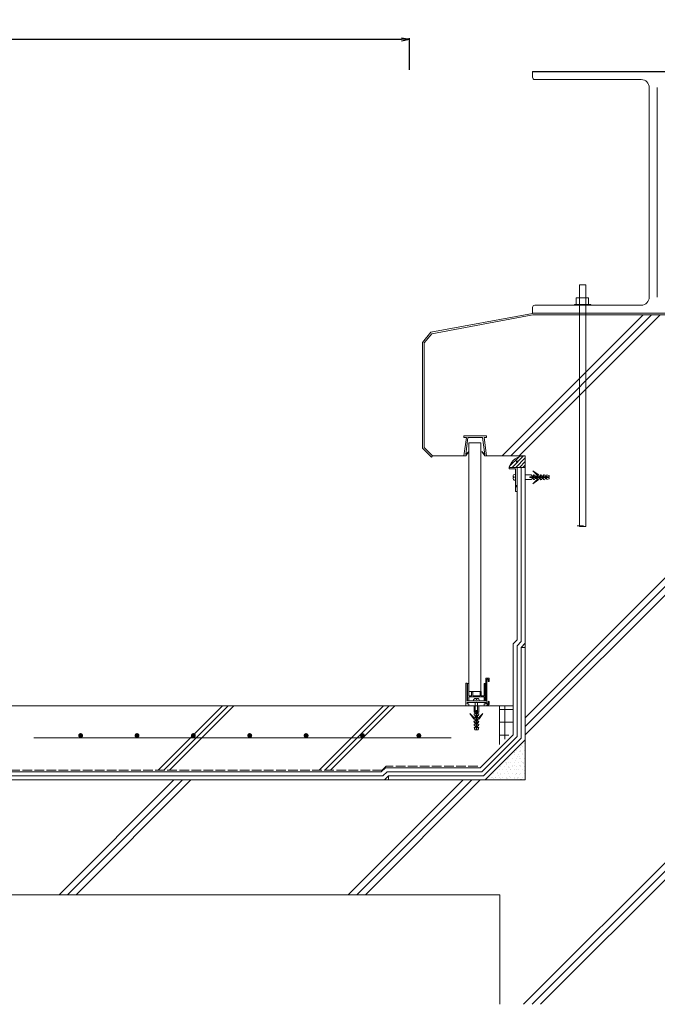
# Model space of a CAD drawing. Units: millimetres. Extents: x 0 to 10125, y 0 to 7050.
# Drawn here: x 5937 to 6729, y 3678 to 4900 of the extents above; entities that cross this region are included whole.
import ezdxf

# ---------------------------------------------------------------- set-up
doc = ezdxf.new("R2010")
doc.units = ezdxf.units.MM
doc.linetypes.add('ACAD_ISO02W100', pattern=[15, 12, -3])
for name, color, linetype in [('H鋼', 5, 'Continuous'), ('乾式ﾎﾞｰﾄﾞ', 6, 'Continuous'), ('先付ﾎﾙﾀﾞｰ', 6, 'Continuous'), ('成形緩衝材', 3, 'Continuous'), ('文字', 8, 'Continuous'), ('溶接金物', 6, 'Continuous'), ('絶縁用ｼｰﾄ', 2, 'ACAD_ISO02W100'), ('躯体', 2, 'Continuous'), ('防水層', 4, 'Continuous'), ('ｱﾝﾀﾞｰﾚｰﾙ', 6, 'Continuous'), ('ｴｽｶﾝﾄ', 74, 'Continuous'), ('ｼｰﾙ材', 4, 'Continuous'), ('ﾊｯﾁ', 8, 'Continuous'), ('ﾏﾙｴｽｱﾙﾐﾊﾞｰ', 51, 'Continuous')]:
    doc.layers.add(name, color=color, linetype=linetype)
doc.styles.get("Standard").update_dxf_attribs({"font": 'arial.ttf'})
doc.dimstyles.new('NS寸法', dxfattribs={"dimtxt": 20, "dimasz": 10, "dimexe": 1.25, "dimexo": 2, "dimgap": 1, "dimtad": 1, "dimtxsty": 'Standard', "dimblk": 'OPEN', "dimcen": 2.5, "dimadec": 0, "dimazin": 0, "dimtfac": 1, "dimtmove": 0, "dimatfit": 3, "dimfxl": 1, "dimarcsym": 0})

# ---------------------------------------------------------------- blocks, each defined once
blk = doc.blocks.new('_Open')
at = {"color": 0, "linetype": 'ByBlock', "lineweight": -2}
for p, q in [((-1, 0.17), (0, 0)), ((-1, -0.17), (0, 0)), ((0, 0), (-1, 0))]:
    blk.add_line(p, q, dxfattribs=at)
blk = doc.blocks.new('*D24')
at = {"layer": 'Defpoints', "color": 0, "transparency": 16777216}
for p in [(6420.7, 4875.4), (3720.7, 4835.4), (6420.7, 4835.4)]:
    blk.add_point(p, dxfattribs=at)
at = {"layer": '文字', "color": 0, "lineweight": -2, "transparency": 16777216}
for p, q in [((3720.7, 4837.4), (3720.7, 4876.6)), ((6420.7, 4837.4), (6420.7, 4876.6)), ((3730.7, 4875.4), (6410.7, 4875.4))]:
    blk.add_line(p, q, dxfattribs=at)
at = {"layer": '文字', "color": 0, "lineweight": -2, "transparency": 16777216, "xscale": 10, "yscale": 10, "zscale": 10, "rotation": 180}
blk.add_blockref('_Open', (3720.7, 4875.4), dxfattribs=at)
at = {"layer": '文字', "color": 0, "lineweight": -2, "transparency": 16777216, "xscale": 10, "yscale": 10, "zscale": 10}
blk.add_blockref('_Open', (6420.7, 4875.4), dxfattribs=at)
at = {"layer": '文字', "color": 0, "lineweight": 5, "transparency": 16777216, "insert": (5070.7, 4886.6), "char_height": 20, "attachment_point": 5}
blk.add_mtext('2700', dxfattribs=at)

msp = doc.modelspace()

# ---------------------------------------------------------------- hatches: boundary and pattern name
at = {"layer": '成形緩衝材', "lineweight": 5}
h = msp.add_hatch(dxfattribs=at)
h.set_pattern_fill('ANSI37', color=256, scale=5, angle=45, style=0)
h.set_pattern_definition([(90, (-17670.299, 6075.493), (15.875, 3e-15), []), (7e-15, (-17670.299, 6075.493), (3e-15, -15.875), [])])
h.paths.add_polyline_path([(6532.447, 4048.207), (6549.447, 4048.207), (6549.447, 4016.917), (6532.447, 3999.917)])
at = {"layer": 'ｴｽｶﾝﾄ', "lineweight": 5}
h = msp.add_hatch(dxfattribs=at)
h.set_pattern_fill('AR-SAND', color=256, scale=0.25, angle=45, style=0)
h.set_pattern_definition([(97.5, (-17670.299, 6075.493), (8.9345337, 8.3688372), [0, -9.652, 0, -10.795, 0, -10.31875]), (127.5, (-17670.299, 6075.493), (4.725273, 20.618321), [0, -5.207, 0, -8.6995, 0, -3.33375]), (167.5, (-17664.776, 6069.97), (-13.9574956, 14.008308), [0, -3.175, 0, -11.43, 0, -14.9225]), (177.5, (-17664.776, 6069.97), (-9.557028, 17.43877), [0, -1.5875, 0, -7.493, 0, -8.5725])])
h.paths.add_polyline_path([(6564.447, 4005.704), (6564.447, 3956.207), (6514.95, 3956.207)])
at = {"layer": 'ｼｰﾙ材', "lineweight": 5}
h = msp.add_hatch(dxfattribs=at)
h.set_pattern_fill('ANSI31', color=256, style=0)
h.set_pattern_definition([(45, (5965.325, 3608.5093), (-2.245064, 2.245064), [])])
h.paths.add_polyline_path([(6544.446, 4344.125, -0.31671804), (6561.872, 4358.207), (6564.447, 4358.207), (6564.447, 4344.125)])
at = {"layer": 'ﾊｯﾁ', "lineweight": 5}
h = msp.add_hatch(dxfattribs=at)
h.set_pattern_fill('DOTS', color=256, scale=3, style=0)
h.set_pattern_definition([(7e-15, (5965.325, 3606.5093), (2.38125, 4.7625), [0, -4.7625])])
h.paths.add_polyline_path([(6564.447, 3956.207), (6514.95, 3956.207), (6564.447, 4005.704)])

# ---------------------------------------------------------------- linework, layer by layer
at = {"layer": 'H鋼', "linetype": 'Continuous', "lineweight": 5}
for p, q in [((6573.576, 4835.398), (6573.576, 4828.398)), ((6573.576, 4835.398), (6873.576, 4835.398)), ((6573.841, 4835.207), (6873.841, 4835.207)), ((6576.576, 4825.398), (6708.576, 4825.398)), ((6718.576, 4815.398), (6718.576, 4661.231)), ((6728.576, 4815.398), (6728.576, 4661.231)), ((6718.576, 4555.398), (6718.576, 4661.231)), ((6728.576, 4555.398), (6728.576, 4661.231)), ((6639.731, 4570.536), (6631.731, 4570.536)), ((6631.731, 4570.536), (6631.731, 4270.536)), ((6639.731, 4270.536), (6639.731, 4570.536)), ((6645.819, 4546.429), (6625.819, 4546.429)), ((6625.819, 4546.429), (6625.819, 4545.429)), ((6643.004, 4554.434), (6628.004, 4554.434)), ((6628.004, 4554.434), (6628.004, 4546.434)), ((6628.004, 4546.434), (6643.004, 4546.434)), ((6643.004, 4546.434), (6643.004, 4554.434)), ((6645.819, 4545.429), (6645.819, 4546.429)), ((6573.576, 4542.398), (6573.576, 4535.398)), ((6573.576, 4535.398), (6873.576, 4535.398)), ((6576.576, 4545.398), (6708.576, 4545.398)), ((6625.819, 4545.429), (6645.819, 4545.429)), ((6636.908, 4271.393), (6628.908, 4271.393)), ((6631.731, 4270.536), (6639.731, 4270.536))]:
    msp.add_line(p, q, dxfattribs=at)
for centre, radius, start, end in [((6576.576, 4828.398), 3, 180, 270), ((6708.576, 4815.398), 10, 0, 90), ((6708.576, 4555.398), 10, 270, 0), ((6576.576, 4542.398), 3, 90, 180)]:
    msp.add_arc(centre, radius, start, end, dxfattribs=at)
at = {"layer": '乾式ﾎﾞｰﾄﾞ', "linetype": 'Continuous', "lineweight": 5}
for p, q in [((6494.447, 4374.586), (6494.447, 4065.705)), ((6509.447, 4374.586), (6509.447, 4065.705)), ((6509.447, 4065.705), (6494.447, 4065.705))]:
    msp.add_line(p, q, dxfattribs=at)
at = {"layer": '乾式ﾎﾞｰﾄﾞ', "lineweight": 5}
msp.add_line((6509.447, 4374.586), (6494.447, 4374.586), dxfattribs=at)
at = {"layer": '先付ﾎﾙﾀﾞｰ', "linetype": 'Continuous', "lineweight": 5}
for p, q in [((6516.452, 4383.207), (6488.452, 4383.207)), ((6488.452, 4383.207), (6488.452, 4381.207)), ((6488.452, 4381.207), (6491.452, 4381.207)), ((6491.452, 4381.207), (6488.452, 4358.207)), ((6490.651, 4359.936), (6493.459, 4381.164)), ((6511.44, 4381.207), (6493.469, 4381.207)), ((6504.219, 4381.207), (6509.965, 4381.207)), ((6514.248, 4359.979), (6511.44, 4381.207)), ((6513.452, 4381.207), (6516.452, 4358.207)), ((6516.452, 4381.207), (6513.452, 4381.207)), ((6516.452, 4383.207), (6516.452, 4381.207)), ((6490.611, 4358.207), (6494.447, 4363.864)), ((6494.447, 4363.864), (6490.651, 4359.936)), ((6510.452, 4363.907), (6514.248, 4359.979)), ((6514.317, 4358.207), (6510.452, 4363.907)), ((6488.452, 4358.207), (6490.611, 4358.207)), ((6516.452, 4358.207), (6514.317, 4358.207))]:
    msp.add_line(p, q, dxfattribs=at)
at = {"layer": '成形緩衝材', "lineweight": 5}
msp.add_line((6532.447, 4048.207), (6532.447, 3999.917), dxfattribs=at)
at = {"layer": '文字', "lineweight": 5, "const_width": 1.5}
for points in [[(6555.185, 4351.166, -1), (6553.685, 4351.166, -1)], [(6554.197, 4320.595, -1), (6552.697, 4320.595, -1)]]:
    msp.add_lwpolyline(points, format="xyb", close=True, dxfattribs=at)
at = {"layer": '溶接金物', "lineweight": 5}
msp.add_line((6472.447, 4008.207), (5954.447, 4008.207), dxfattribs=at)
at = {"layer": '溶接金物', "lineweight": 5, "const_width": 3}
for points in [[(6010.947, 4011.207, 1), (6013.947, 4011.207, 1)], [(6080.947, 4011.207, 1), (6083.947, 4011.207, 1)], [(6150.947, 4011.207, 1), (6153.947, 4011.207, 1)], [(6220.947, 4011.207, 1), (6223.947, 4011.207, 1)], [(6290.947, 4011.207, 1), (6293.947, 4011.207, 1)], [(6360.947, 4011.207, 1), (6363.947, 4011.207, 1)], [(6430.947, 4011.207, 1), (6433.947, 4011.207, 1)]]:
    msp.add_lwpolyline(points, format="xyb", close=True, dxfattribs=at)
at = {"layer": '絶縁用ｼｰﾄ', "lineweight": 5}
for p, q in [((6392.05, 3973.207), (6387.05, 3968.207)), ((6505.736, 3973.207), (6392.05, 3973.207)), ((6387.05, 3968.207), (5070.706, 3968.207))]:
    msp.add_line(p, q, dxfattribs=at)
at = {"layer": '躯体', "linetype": 'Continuous', "lineweight": 5}
for p, q in [((6448.433, 4509.983), (6573.841, 4533.207)), ((6573.841, 4533.207), (6873.841, 4533.207)), ((6448.433, 4509.983), (6438.841, 4498.451)), ((6438.841, 4368.813), (6438.841, 4498.451)), ((6449.447, 4358.207), (6438.841, 4368.813)), ((6449.447, 4358.207), (6448.033, 4356.792)), ((5070.706, 3813.604), (6532.917, 3813.604)), ((6523.841, 3813.604), (5567.439, 3813.604)), ((6532.917, 3813.604), (6532.917, 3677.641))]:
    msp.add_line(p, q, dxfattribs=at)
at = {"layer": '躯体', "lineweight": 5}
for p, q in [((6449.447, 4358.207), (6444.447, 4363.207)), ((6449.447, 4358.207), (6488.452, 4358.207)), ((6516.452, 4358.207), (6564.447, 4358.207)), ((6564.447, 4358.207), (6564.447, 3956.207)), ((5070.706, 4048.207), (6549.447, 4048.207)), ((6514.95, 3956.207), (6564.447, 4005.704)), ((6514.95, 3956.207), (6564.447, 4005.704)), ((6564.447, 3956.207), (5070.706, 3956.207)), ((6564.447, 3956.207), (6404.447, 3956.207))]:
    msp.add_line(p, q, dxfattribs=at)
at = {"layer": '防水層', "linetype": 'Continuous', "lineweight": 5}
for p, q in [((6447.358, 4511.818), (6573.576, 4535.192)), ((6447.358, 4511.818), (6436.841, 4499.174)), ((6436.841, 4367.985), (6436.841, 4499.174)), ((6448.033, 4356.792), (6436.841, 4367.985))]:
    msp.add_line(p, q, dxfattribs=at)
at = {"layer": '防水層', "lineweight": 5}
for p, q in [((6554.447, 4129.84), (6554.447, 4344.125)), ((6559.447, 4127.764), (6559.447, 4344.125)), ((6549.447, 4124.855), (6554.447, 4129.84)), ((6549.447, 4124.855), (6549.447, 4011.917)), ((6554.447, 4122.78), (6559.447, 4127.764)), ((6554.447, 4122.78), (6554.447, 4009.846)), ((6559.447, 4120.704), (6564.447, 4125.68)), ((6559.447, 4120.704), (6564.447, 4120.704)), ((6559.447, 4120.704), (6559.447, 4007.775)), ((6559.447, 4120.704), (6564.447, 4120.704)), ((6508.736, 3971.207), (6549.447, 4011.917)), ((6510.808, 3966.207), (6554.447, 4009.846)), ((6512.879, 3961.207), (6559.447, 4007.775)), ((6385.792, 3966.207), (5070.706, 3966.207)), ((6387.852, 3961.207), (5070.706, 3961.207)), ((6390.83, 3971.207), (6385.792, 3966.207)), ((6392.89, 3966.207), (6387.852, 3961.207)), ((6394.95, 3961.207), (6389.911, 3956.207)), ((6508.736, 3971.207), (6390.83, 3971.207)), ((6510.808, 3966.207), (6392.89, 3966.207)), ((6512.879, 3961.207), (6394.95, 3961.207)), ((6394.95, 3961.207), (6394.95, 3956.207)), ((6524.95, 3966.207), (6524.447, 3966.207))]:
    msp.add_line(p, q, dxfattribs=at)
at = {"layer": 'ｱﾝﾀﾞｰﾚｰﾙ', "linetype": 'Continuous', "lineweight": 5}
for p, q in [((6515.425, 4054.207), (6515.425, 4081.906)), ((6515.925, 4082.406), (6516.925, 4082.406)), ((6519.125, 4082.407), (6516.925, 4082.406)), ((6519.626, 4078.606), (6519.626, 4081.907)), ((6490.925, 4048.207), (6490.925, 4075.707)), ((6491.425, 4076.207), (6491.925, 4076.207)), ((6492.425, 4075.707), (6492.425, 4054.207)), ((6492.947, 4060.705), (6492.947, 4075.205)), ((6493.447, 4075.705), (6493.947, 4075.705)), ((6494.447, 4075.205), (6494.447, 4060.705)), ((6513.447, 4060.705), (6513.447, 4075.205)), ((6513.947, 4075.705), (6514.447, 4075.705)), ((6514.947, 4075.205), (6514.947, 4054.705)), ((6516.925, 4081.406), (6516.925, 4050.406)), ((6516.926, 4081.406), (6518.625, 4081.406)), ((6518.625, 4081.406), (6518.627, 4078.606)), ((6519.127, 4078.106), (6519.126, 4078.106)), ((6492.947, 4060.705), (6492.947, 4054.705)), ((6497.875, 4060.705), (6494.447, 4060.705)), ((6494.447, 4054.705), (6494.447, 4059.205)), ((6513.447, 4059.205), (6494.447, 4059.205)), ((6497.875, 4060.705), (6497.875, 4065.205)), ((6498.375, 4065.705), (6498.875, 4065.705)), ((6499.375, 4065.205), (6499.375, 4060.705)), ((6503.618, 4060.705), (6499.375, 4060.705)), ((6503.618, 4060.705), (6500.682, 4060.705)), ((6504.642, 4059.205), (6501.642, 4059.205)), ((6503.618, 4060.705), (6503.925, 4060.397)), ((6504.232, 4060.705), (6503.925, 4060.397)), ((6508.475, 4060.705), (6504.232, 4060.705)), ((6507.211, 4060.705), (6504.232, 4060.705)), ((6508.475, 4060.705), (6508.475, 4065.205)), ((6508.975, 4065.705), (6509.475, 4065.705)), ((6509.975, 4065.205), (6509.975, 4060.705)), ((6513.447, 4060.705), (6509.975, 4060.705)), ((6513.447, 4054.705), (6513.447, 4059.205)), ((6503.947, 4048.207), (6490.925, 4048.207)), ((6492.425, 4054.207), (6503.621, 4054.205)), ((6492.425, 4052.207), (6492.425, 4050.506)), ((6515.425, 4052.207), (6492.425, 4052.207)), ((6492.425, 4050.506), (6493.925, 4050.506)), ((6492.96, 4054.205), (6492.947, 4054.218)), ((6493.447, 4054.205), (6493.947, 4054.205)), ((6494.425, 4050.006), (6494.425, 4048.707)), ((6507.211, 4054.205), (6500.682, 4054.205)), ((6500.945, 4040.776), (6500.945, 4048.205)), ((6501.642, 4054.205), (6501.642, 4054.205)), ((6502.447, 4052.205), (6502.447, 4040.679)), ((6503.925, 4053.901), (6503.621, 4054.205)), ((6503.925, 4053.901), (6504.232, 4054.208)), ((6516.425, 4048.207), (6503.947, 4048.207)), ((6504.231, 4054.207), (6515.425, 4054.207)), ((6504.642, 4054.205), (6504.642, 4054.205)), ((6505.447, 4052.205), (6505.447, 4040.679)), ((6506.945, 4040.776), (6506.945, 4048.205)), ((6513.425, 4050.006), (6513.425, 4048.707)), ((6515.425, 4050.506), (6513.925, 4050.506)), ((6514.447, 4054.205), (6513.947, 4054.205)), ((6515.425, 4050.506), (6515.425, 4052.207)), ((6516.925, 4050.406), (6518.625, 4050.406)), ((6519.126, 4049.406), (6516.925, 4049.406)), ((6516.925, 4049.406), (6516.925, 4048.707)), ((6518.625, 4050.406), (6518.625, 4053.206)), ((6519.125, 4053.706), (6519.126, 4053.706)), ((6519.626, 4053.206), (6519.626, 4049.906)), ((6500.233, 4032.318), (6495.867, 4038.651)), ((6501.655, 4032.864), (6495.867, 4038.651)), ((6502.47, 4039.251), (6500.945, 4040.776)), ((6500.982, 4038.031), (6502.47, 4038.031)), ((6502.47, 4036.094), (6502.423, 4036.094)), ((6502.47, 4038.031), (6502.47, 4039.251)), ((6502.47, 4033.251), (6502.47, 4036.094)), ((6503.47, 4018.205), (6503.47, 4042.205)), ((6504.42, 4018.205), (6504.42, 4042.205)), ((6505.42, 4039.251), (6506.945, 4040.776)), ((6505.42, 4038.031), (6505.42, 4039.251)), ((6506.908, 4038.031), (6505.42, 4038.031)), ((6505.42, 4036.094), (6505.467, 4036.094)), ((6505.42, 4033.251), (6505.42, 4036.094)), ((6506.236, 4032.864), (6512.023, 4038.651)), ((6507.658, 4032.318), (6512.023, 4038.651)), ((6500.945, 4029.251), (6502.47, 4029.251)), ((6500.945, 4025.251), (6502.47, 4025.251)), ((6500.945, 4021.251), (6502.47, 4021.251)), ((6501.97, 4018.205), (6500.945, 4021.251)), ((6502.47, 4029.251), (6502.47, 4031.024)), ((6502.47, 4031.024), (6502.47, 4031.024)), ((6502.47, 4025.251), (6502.47, 4026.874)), ((6502.47, 4021.251), (6502.47, 4023.289)), ((6505.42, 4029.251), (6505.42, 4031.024)), ((6505.42, 4031.024), (6505.42, 4031.024)), ((6506.945, 4029.251), (6505.42, 4029.251)), ((6505.42, 4025.251), (6505.42, 4026.874)), ((6506.945, 4025.251), (6505.42, 4025.251)), ((6505.42, 4021.251), (6505.42, 4023.289)), ((6506.945, 4021.251), (6505.42, 4021.251)), ((6505.92, 4018.205), (6506.945, 4021.251)), ((6501.97, 4018.205), (6505.92, 4018.205))]:
    msp.add_line(p, q, dxfattribs=at)
at = {"layer": 'ｱﾝﾀﾞｰﾚｰﾙ', "lineweight": 5}
for p, q in [((6500.211, 4054.684), (6500.214, 4054.696)), ((6502.712, 4057.206), (6503.425, 4057.206)), ((6503.425, 4055.955), (6503.425, 4057.209)), ((6504.425, 4055.958), (6503.425, 4055.955)), ((6504.425, 4057.209), (6505.214, 4057.213)), ((6504.425, 4057.209), (6504.425, 4055.955)), ((6507.711, 4054.903), (6507.711, 4054.707)), ((6504.42, 4042.205), (6503.47, 4042.205))]:
    msp.add_line(p, q, dxfattribs=at)
at = {"layer": 'ｱﾝﾀﾞｰﾚｰﾙ', "linetype": 'Continuous', "lineweight": 5}
for centre, radius, start, end in [((6515.925, 4081.906), 0.5, 90, 180), ((6519.126, 4081.907), 0.5, 0, 90.012506), ((6491.425, 4075.707), 0.5, 90, 180), ((6491.925, 4075.707), 0.5, 0, 90), ((6493.447, 4075.205), 0.5, 90, 180), ((6493.947, 4075.205), 0.5, 0, 90), ((6513.947, 4075.205), 0.5, 90, 180), ((6514.447, 4075.205), 0.5, 0, 90), ((6519.127, 4078.606), 0.5, 180.022514, 270), ((6519.126, 4078.606), 0.5, 270, 0), ((6498.375, 4065.205), 0.5, 90, 180), ((6498.875, 4065.205), 0.5, 0, 90), ((6508.975, 4065.205), 0.5, 90, 180), ((6509.475, 4065.205), 0.5, 0, 90), ((6493.447, 4054.705), 0.5, 180, 270), ((6493.925, 4050.006), 0.5, 0, 90), ((6493.925, 4048.707), 0.5, 270, 0), ((6493.947, 4054.705), 0.5, 270, 0), ((6502.689, 4054.703), 2.504, 89.492906, 179.585836), ((6505.214, 4054.713), 2.5, 0.150804, 90.150804), ((6513.925, 4050.006), 0.5, 90, 180), ((6513.925, 4048.707), 0.5, 180, 270), ((6513.947, 4054.705), 0.5, 180, 270), ((6514.447, 4054.705), 0.5, 270, 0), ((6516.425, 4048.707), 0.5, 270, 0), ((6519.125, 4053.206), 0.5, 90, 180), ((6519.126, 4053.206), 0.5, 0, 90), ((6519.126, 4049.906), 0.5, 270, 0), ((6502.501, 4037.656), 1.564, 166.153714, 267.136029), ((6501.97, 4033.251), 0.5, 230.842453, 0), ((6505.92, 4033.251), 0.5, 180, 309.157547), ((6505.389, 4037.656), 1.564, 272.863971, 13.846286), ((6502.423, 4033.524), 2.5, 208.823371, 271.081438), ((6502.458, 4028.852), 1.564, 165.210731, 267.136029), ((6502.458, 4024.852), 1.564, 165.210731, 270.452949), ((6501.47, 4026.874), 1, 0, 24.568587), ((6505.467, 4033.524), 2.5, 268.918562, 331.176629), ((6506.42, 4026.874), 1, 155.431413, 180), ((6505.433, 4024.852), 1.564, 269.547051, 14.789269), ((6505.433, 4028.852), 1.564, 272.863971, 14.789269)]:
    msp.add_arc(centre, radius, start, end, dxfattribs=at)
at = {"layer": 'ｱﾝﾀﾞｰﾚｰﾙ', "lineweight": 5}
for centre, start, end in [((6500.686, 4054.705), 179.585836, 269.585836), ((6507.211, 4054.706), 270.150804, 0.150804)]:
    msp.add_arc(centre, 0.5, start, end, dxfattribs=at)
at = {"layer": 'ｼｰﾙ材', "lineweight": 5}
msp.add_line((6544.446, 4344.125), (6564.447, 4344.125), dxfattribs=at)
msp.add_arc((6563.16, 4338.791), 19.459, 86.205819, 164.089916, dxfattribs=at)
at = {"layer": 'ﾊｯﾁ', "linetype": 'Continuous', "lineweight": 5}
for p, q in [((6710.899, 4533.207), (6535.899, 4358.207)), ((6721.505, 4533.207), (6546.505, 4358.207)), ((6732.112, 4533.207), (6557.112, 4358.207)), ((6860.28, 4329.035), (6564.447, 4033.202)), ((6881.288, 4328.829), (6564.447, 4011.988)), ((6868.899, 4327.047), (6564.447, 4022.595)), ((6883.234, 3998.435), (6562.44, 3677.641)), ((6883.234, 3987.829), (6573.046, 3677.641)), ((6883.234, 3977.222), (6583.653, 3677.641)), ((6128.224, 3956.207), (5985.621, 3813.604)), ((6138.83, 3956.207), (5996.227, 3813.604)), ((6149.437, 3956.207), (6006.834, 3813.604)), ((6487.452, 3956.207), (6344.849, 3813.604)), ((6498.059, 3956.207), (6355.455, 3813.604)), ((6508.665, 3956.207), (6366.062, 3813.604))]:
    msp.add_line(p, q, dxfattribs=at)
at = {"layer": 'ﾊｯﾁ', "lineweight": 5}
for p, q in [((6188.517, 4048.207), (6108.517, 3968.207)), ((6195.588, 4048.207), (6115.588, 3968.207)), ((6202.659, 4048.207), (6122.659, 3968.207)), ((6388.517, 4048.207), (6308.517, 3968.207)), ((6395.588, 4048.207), (6315.588, 3968.207)), ((6402.659, 4048.207), (6322.659, 3968.207))]:
    msp.add_line(p, q, dxfattribs=at)
at = {"layer": 'ﾏﾙｴｽｱﾙﾐﾊﾞｰ', "linetype": 'Continuous', "lineweight": 5}
for p, q in [((6544.447, 4342.128), (6544.446, 4344.125)), ((6552.447, 4342.128), (6544.447, 4342.128)), ((6552.447, 4314.128), (6552.447, 4342.128)), ((6580.334, 4335.542), (6574.001, 4339.908)), ((6579.788, 4334.12), (6574.001, 4339.908)), ((6549.434, 4332.333), (6549.43, 4333.122)), ((6549.434, 4332.333), (6550.687, 4332.333)), ((6550.687, 4331.333), (6549.434, 4331.333)), ((6549.436, 4330.62), (6549.436, 4331.333)), ((6550.685, 4332.333), (6550.687, 4331.333)), ((6571.876, 4334.829), (6564.447, 4334.829)), ((6571.876, 4328.829), (6564.447, 4328.829)), ((6570.447, 4332.304), (6570.447, 4331.354)), ((6594.447, 4332.304), (6570.447, 4332.304)), ((6594.447, 4331.354), (6570.447, 4331.354)), ((6573.401, 4333.304), (6571.876, 4334.829)), ((6573.401, 4330.354), (6571.876, 4328.829)), ((6574.621, 4333.304), (6573.401, 4333.304)), ((6574.621, 4330.354), (6573.401, 4330.354)), ((6579.788, 4329.539), (6574.001, 4323.751)), ((6580.334, 4328.117), (6574.001, 4323.751)), ((6574.621, 4334.792), (6574.621, 4333.304)), ((6574.621, 4328.866), (6574.621, 4330.354)), ((6576.558, 4333.304), (6576.558, 4333.352)), ((6579.401, 4333.304), (6576.558, 4333.304)), ((6579.401, 4330.354), (6576.558, 4330.354)), ((6576.558, 4330.354), (6576.558, 4330.307)), ((6581.628, 4333.304), (6581.628, 4333.304)), ((6583.401, 4333.304), (6581.628, 4333.304)), ((6581.628, 4330.354), (6581.628, 4330.354)), ((6583.401, 4330.354), (6581.628, 4330.354)), ((6583.401, 4334.829), (6583.401, 4333.304)), ((6583.401, 4328.829), (6583.401, 4330.354)), ((6587.401, 4333.304), (6585.778, 4333.304)), ((6587.401, 4330.354), (6585.778, 4330.354)), ((6587.401, 4334.829), (6587.401, 4333.304)), ((6587.401, 4328.829), (6587.401, 4330.354)), ((6591.401, 4333.304), (6589.363, 4333.304)), ((6591.401, 4330.354), (6589.363, 4330.354)), ((6594.447, 4333.804), (6591.401, 4334.829)), ((6591.401, 4334.829), (6591.401, 4333.304)), ((6591.401, 4328.829), (6591.401, 4330.354)), ((6594.447, 4329.854), (6591.401, 4328.829)), ((6594.447, 4333.804), (6594.447, 4332.304)), ((6594.447, 4329.854), (6594.447, 4331.354)), ((6554.447, 4314.128), (6552.447, 4314.128))]:
    msp.add_line(p, q, dxfattribs=at)
for centre, radius, start, end in [((6551.93, 4333.122), 2.5, 90.150818, 180.15082), ((6551.94, 4330.622), 2.504, 180.05788, 270.15082), ((6551.924, 4335.098), 0.524, 2.413048, 90.049932), ((6551.963, 4328.604), 0.486, 268.119652, 356.038631), ((6574.996, 4333.273), 1.564, 2.86399, 103.846299), ((6574.996, 4330.385), 1.564, 256.15372, 357.13604), ((6579.401, 4333.804), 0.5, 270, 39.15755), ((6579.401, 4329.854), 0.5, 320.84247, 90), ((6579.128, 4333.352), 2.5, 358.91857, 61.17664), ((6579.128, 4330.307), 2.5, 298.82338, 1.08146), ((6583.8, 4333.317), 1.564, 2.86399, 104.789277), ((6583.8, 4330.342), 1.564, 255.21074, 357.13604), ((6585.778, 4334.304), 1, 245.43143, 270), ((6585.778, 4329.354), 1, 90, 114.568589), ((6587.8, 4333.317), 1.564, 359.54706, 104.789277), ((6587.8, 4330.342), 1.564, 255.21074, 0.45296)]:
    msp.add_arc(centre, radius, start, end, dxfattribs=at)

# ---------------------------------------------------------------- dimensions: what is measured, and where the dimension line sits
at = {"layer": '文字', "lineweight": 5}
dim = msp.add_linear_dim(base=(6420.711, 4875.398), p1=(3720.701, 4835.398), p2=(6420.711, 4835.398), text='2700', dimstyle='NS寸法', dxfattribs=at)
dim.commit()
dim.dimension.update_dxf_attribs({"geometry": '*D24', "text_midpoint": (5070.706, 4886.609)})

doc.saveas('drawing.dxf')
